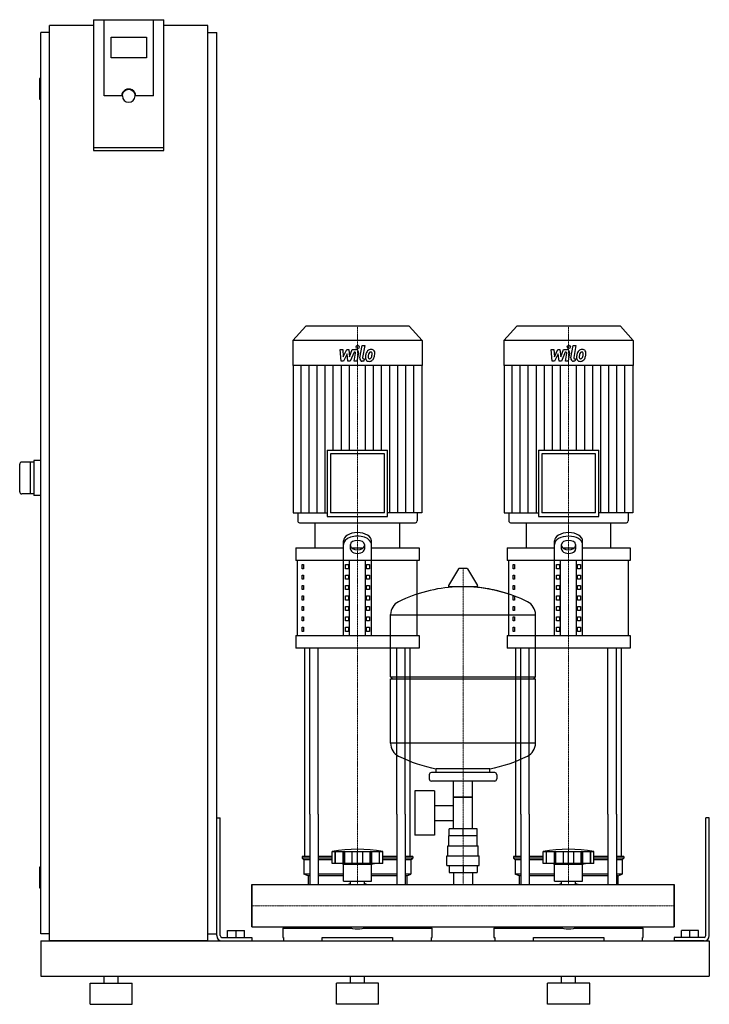
# Model space of a CAD drawing. Extents: x -330 to 650, y 0 to 1398.
import ezdxf

# ---------------------------------------------------------------- set-up
doc = ezdxf.new("R2010")
doc.units = 0
doc.linetypes.add('DASHDOT', pattern=[1, 0.5, -0.25, 0, -0.25])
doc.layers.get('0').update_dxf_attribs({"color": 124})
doc.layers.add('CP_AXIS', color=143, linetype='DASHDOT', lineweight=18)
doc.layers.add('CP_DETAL', color=33, linetype='Continuous')

msp = doc.modelspace()

# ---------------------------------------------------------------- linework, layer by layer
at = {"extrusion": (0, 1, 0)}
for p, q in [((-225, 1398.4), (-225, 1212.7)), ((-225, 1398.4), (-125, 1398.4)), ((-210, 1290.1), (-210, 1398.4)), ((-125, 1212.7), (-125, 1398.4)), ((-287.5, 90), (-287.5, 1390)), ((-225, 1390), (-287.5, 1390)), ((-62.5, 1390), (-125, 1390)), ((-62.5, 90), (-62.5, 1390)), ((-287.5, 1380), (-300, 1380)), ((-300, 100), (-300, 1380)), ((-200, 1344.2), (-200, 1373.8)), ((-200, 1373.8), (-150, 1373.8)), ((-150, 1373.8), (-150, 1344.2)), ((-62.5, 1380), (-50, 1380)), ((-50, 100), (-50, 1380)), ((-150, 1344.2), (-200, 1344.2)), ((-300, 1315), (-301, 1315)), ((-302, 1314), (-302, 1286)), ((-185, 1290.1), (-210, 1290.1)), ((-184, 1290.1), (-184, 1290.8)), ((-166, 1290.1), (-166, 1290.8)), ((-140, 1290.1), (-165, 1290.1)), ((-300, 1285), (-301, 1285)), ((-125, 1216.2), (-225, 1216.2)), ((-225, 1212.7), (-125, 1212.7)), ((76.4, 963), (58, 942.8)), ((223.6, 963), (76.4, 963)), ((223.6, 963), (242, 942.8)), ((376.4, 963), (358, 942.8)), ((523.6, 963), (376.4, 963)), ((523.6, 963), (542, 942.8)), ((242, 942.8), (58, 942.8)), ((58, 942.8), (58, 907.2)), ((242, 942.8), (242, 907.2)), ((542, 942.8), (358, 942.8)), ((358, 942.8), (358, 907.2)), ((542, 942.8), (542, 907.2)), ((242, 907.2), (58, 907.2)), ((58.5, 907.2), (58.5, 697.9)), ((241.5, 907.2), (241.5, 697.9)), ((542, 907.2), (358, 907.2)), ((358.5, 907.2), (358.5, 697.9)), ((541.5, 907.2), (541.5, 697.9)), ((107.1, 786.9), (192.9, 786.9)), ((107.1, 786.9), (107.1, 692.7)), ((192.9, 692.7), (192.9, 786.9)), ((407.1, 786.9), (492.9, 786.9)), ((407.1, 786.9), (407.1, 692.7)), ((492.9, 692.7), (492.9, 786.9)), ((-310, 770), (-327, 770)), ((-315, 770), (-315, 725)), ((-300, 772.5), (-310, 772.5)), ((-310, 772.5), (-310, 722.5)), ((188.2, 781.7), (111.8, 781.7)), ((111.8, 781.7), (111.8, 697.9)), ((188.2, 697.9), (188.2, 781.7)), ((488.2, 781.7), (411.8, 781.7)), ((411.8, 781.7), (411.8, 697.9)), ((488.2, 697.9), (488.2, 781.7)), ((-310, 725), (-327, 725)), ((-300, 722.5), (-310, 722.5)), ((58.5, 697.9), (107.1, 697.9)), ((65.2, 697.9), (65.2, 686.6)), ((107.1, 692.7), (192.9, 692.7)), ((188.2, 697.9), (111.8, 697.9)), ((241.5, 697.9), (192.9, 697.9)), ((234.8, 697.9), (234.8, 686.6)), ((358.5, 697.9), (407.1, 697.9)), ((365.2, 697.9), (365.2, 686.6)), ((407.1, 692.7), (492.9, 692.7)), ((488.2, 697.9), (411.8, 697.9)), ((541.5, 697.9), (492.9, 697.9)), ((534.8, 697.9), (534.8, 686.6)), ((67.5, 684), (232.5, 684)), ((90, 648.4), (90, 684)), ((210, 648.4), (210, 684)), ((367.5, 684), (532.5, 684)), ((390, 648.4), (390, 684)), ((510, 648.4), (510, 684)), ((130, 523.6), (130, 658.1)), ((170, 523.6), (170, 658.1)), ((430, 523.6), (430, 658.1)), ((470, 523.6), (470, 658.1)), ((62.5, 648.4), (130, 648.4)), ((62.5, 648.4), (62.5, 630.5)), ((140, 646.4), (140, 653)), ((141.6, 648.4), (158.4, 648.4)), ((160, 653), (160, 646.4)), ((170, 648.4), (237.5, 648.4)), ((237.5, 648.4), (237.5, 630.5)), ((362.5, 648.4), (430, 648.4)), ((362.5, 648.4), (362.5, 630.5)), ((440, 646.4), (440, 653)), ((441.6, 648.4), (458.4, 648.4)), ((460, 653), (460, 646.4)), ((470, 648.4), (537.5, 648.4)), ((537.5, 648.4), (537.5, 630.5)), ((237.5, 630.5), (62.5, 630.5)), ((65, 523.6), (65, 630.5)), ((138.7, 523.6), (138.7, 630.5)), ((161.3, 523.6), (161.3, 630.5)), ((235, 523.6), (235, 630.5)), ((537.5, 630.5), (362.5, 630.5)), ((365, 523.6), (365, 630.5)), ((438.7, 523.6), (438.7, 630.5)), ((461.3, 523.6), (461.3, 630.5)), ((535, 523.6), (535, 630.5)), ((71.4, 624.6), (73.1, 624.6)), ((71.4, 618.7), (71.4, 624.6)), ((73.1, 618.7), (71.4, 618.7)), ((73.1, 624.6), (73.1, 618.7)), ((132.9, 624.6), (137.2, 624.6)), ((132.9, 618.7), (132.9, 624.6)), ((137.2, 618.7), (132.9, 618.7)), ((137.2, 624.6), (137.2, 618.7)), ((162.8, 624.6), (167.1, 624.6)), ((162.8, 618.7), (162.8, 624.6)), ((167.1, 618.7), (162.8, 618.7)), ((167.1, 624.6), (167.1, 618.7)), ((293.6, 618.5), (279.4, 594.8)), ((305.3, 619.1), (294.7, 619.1)), ((306.4, 618.5), (320.6, 594.8)), ((371.4, 624.6), (373.1, 624.6)), ((371.4, 618.7), (371.4, 624.6)), ((373.1, 618.7), (371.4, 618.7)), ((373.1, 624.6), (373.1, 618.7)), ((432.9, 624.6), (437.2, 624.6)), ((432.9, 618.7), (432.9, 624.6)), ((437.2, 618.7), (432.9, 618.7)), ((437.2, 624.6), (437.2, 618.7)), ((462.8, 624.6), (467.1, 624.6)), ((462.8, 618.7), (462.8, 624.6)), ((467.1, 618.7), (462.8, 618.7)), ((467.1, 624.6), (467.1, 618.7)), ((71.4, 609.7), (73.1, 609.7)), ((71.4, 603.8), (71.4, 609.7)), ((73.1, 603.8), (71.4, 603.8)), ((73.1, 609.7), (73.1, 603.8)), ((132.9, 609.7), (137.2, 609.7)), ((132.9, 603.8), (132.9, 609.7)), ((137.2, 603.8), (132.9, 603.8)), ((137.2, 609.7), (137.2, 603.8)), ((162.8, 609.7), (167.1, 609.7)), ((162.8, 603.8), (162.8, 609.7)), ((167.1, 603.8), (162.8, 603.8)), ((167.1, 609.7), (167.1, 603.8)), ((371.4, 609.7), (373.1, 609.7)), ((371.4, 603.8), (371.4, 609.7)), ((373.1, 603.8), (371.4, 603.8)), ((373.1, 609.7), (373.1, 603.8)), ((432.9, 609.7), (437.2, 609.7)), ((432.9, 603.8), (432.9, 609.7)), ((437.2, 603.8), (432.9, 603.8)), ((437.2, 609.7), (437.2, 603.8)), ((462.8, 609.7), (467.1, 609.7)), ((462.8, 603.8), (462.8, 609.7)), ((467.1, 603.8), (462.8, 603.8)), ((467.1, 609.7), (467.1, 603.8)), ((71.4, 594.9), (73.1, 594.9)), ((71.4, 589), (71.4, 594.9)), ((73.1, 589), (71.4, 589)), ((73.1, 594.9), (73.1, 589)), ((132.9, 594.9), (137.2, 594.9)), ((132.9, 589), (132.9, 594.9)), ((137.2, 589), (132.9, 589)), ((137.2, 594.9), (137.2, 589)), ((162.8, 594.9), (167.1, 594.9)), ((162.8, 589), (162.8, 594.9)), ((167.1, 589), (162.8, 589)), ((167.1, 594.9), (167.1, 589)), ((319.5, 592.9), (280.5, 592.9)), ((371.4, 594.9), (373.1, 594.9)), ((371.4, 589), (371.4, 594.9)), ((373.1, 589), (371.4, 589)), ((373.1, 594.9), (373.1, 589)), ((432.9, 594.9), (437.2, 594.9)), ((432.9, 589), (432.9, 594.9)), ((437.2, 589), (432.9, 589)), ((437.2, 594.9), (437.2, 589)), ((462.8, 594.9), (467.1, 594.9)), ((462.8, 589), (462.8, 594.9)), ((467.1, 589), (462.8, 589)), ((467.1, 594.9), (467.1, 589)), ((71.4, 580), (73.1, 580)), ((71.4, 574.1), (71.4, 580)), ((73.1, 574.1), (71.4, 574.1)), ((73.1, 580), (73.1, 574.1)), ((132.9, 580), (137.2, 580)), ((132.9, 574.1), (132.9, 580)), ((137.2, 574.1), (132.9, 574.1)), ((137.2, 580), (137.2, 574.1)), ((162.8, 580), (167.1, 580)), ((162.8, 574.1), (162.8, 580)), ((167.1, 574.1), (162.8, 574.1)), ((167.1, 580), (167.1, 574.1)), ((371.4, 580), (373.1, 580)), ((371.4, 574.1), (371.4, 580)), ((373.1, 574.1), (371.4, 574.1)), ((373.1, 580), (373.1, 574.1)), ((432.9, 580), (437.2, 580)), ((432.9, 574.1), (432.9, 580)), ((437.2, 574.1), (432.9, 574.1)), ((437.2, 580), (437.2, 574.1)), ((462.8, 580), (467.1, 580)), ((462.8, 574.1), (462.8, 580)), ((467.1, 574.1), (462.8, 574.1)), ((467.1, 580), (467.1, 574.1)), ((71.4, 565.2), (73.1, 565.2)), ((71.4, 559.3), (71.4, 565.2)), ((73.1, 565.2), (73.1, 559.3)), ((132.9, 565.2), (137.2, 565.2)), ((132.9, 559.3), (132.9, 565.2)), ((137.2, 565.2), (137.2, 559.3)), ((162.8, 565.2), (167.1, 565.2)), ((162.8, 559.3), (162.8, 565.2)), ((167.1, 565.2), (167.1, 559.3)), ((371.4, 565.2), (373.1, 565.2)), ((371.4, 559.3), (371.4, 565.2)), ((373.1, 565.2), (373.1, 559.3)), ((432.9, 565.2), (437.2, 565.2)), ((432.9, 559.3), (432.9, 565.2)), ((437.2, 565.2), (437.2, 559.3)), ((462.8, 565.2), (467.1, 565.2)), ((462.8, 559.3), (462.8, 565.2)), ((467.1, 565.2), (467.1, 559.3)), ((73.1, 559.3), (71.4, 559.3)), ((71.4, 550.3), (73.1, 550.3)), ((71.4, 544.4), (71.4, 550.3)), ((73.1, 550.3), (73.1, 544.4)), ((137.2, 559.3), (132.9, 559.3)), ((132.9, 550.3), (137.2, 550.3)), ((132.9, 544.4), (132.9, 550.3)), ((137.2, 550.3), (137.2, 544.4)), ((167.1, 559.3), (162.8, 559.3)), ((162.8, 550.3), (167.1, 550.3)), ((162.8, 544.4), (162.8, 550.3)), ((167.1, 550.3), (167.1, 544.4)), ((197, 465.1), (197, 553.4)), ((197, 553.1), (403, 553.1)), ((373.1, 559.3), (371.4, 559.3)), ((371.4, 550.3), (373.1, 550.3)), ((371.4, 544.4), (371.4, 550.3)), ((373.1, 550.3), (373.1, 544.4)), ((403, 465.1), (403, 553.4)), ((437.2, 559.3), (432.9, 559.3)), ((432.9, 550.3), (437.2, 550.3)), ((432.9, 544.4), (432.9, 550.3)), ((437.2, 550.3), (437.2, 544.4)), ((467.1, 559.3), (462.8, 559.3)), ((462.8, 550.3), (467.1, 550.3)), ((462.8, 544.4), (462.8, 550.3)), ((467.1, 550.3), (467.1, 544.4)), ((73.1, 544.4), (71.4, 544.4)), ((71.4, 535.5), (73.1, 535.5)), ((71.4, 529.6), (71.4, 535.5)), ((73.1, 535.5), (73.1, 529.6)), ((137.2, 544.4), (132.9, 544.4)), ((132.9, 535.5), (137.2, 535.5)), ((132.9, 529.6), (132.9, 535.5)), ((137.2, 535.5), (137.2, 529.6)), ((167.1, 544.4), (162.8, 544.4)), ((162.8, 535.5), (167.1, 535.5)), ((162.8, 529.6), (162.8, 535.5)), ((167.1, 535.5), (167.1, 529.6)), ((373.1, 544.4), (371.4, 544.4)), ((371.4, 535.5), (373.1, 535.5)), ((371.4, 529.6), (371.4, 535.5)), ((373.1, 535.5), (373.1, 529.6)), ((437.2, 544.4), (432.9, 544.4)), ((432.9, 535.5), (437.2, 535.5)), ((432.9, 529.6), (432.9, 535.5)), ((437.2, 535.5), (437.2, 529.6)), ((467.1, 544.4), (462.8, 544.4)), ((462.8, 535.5), (467.1, 535.5)), ((462.8, 529.6), (462.8, 535.5)), ((467.1, 535.5), (467.1, 529.6)), ((62.5, 523.6), (237.5, 523.6)), ((62.5, 523.6), (62.5, 505.8)), ((73.1, 529.6), (71.4, 529.6)), ((137.2, 529.6), (132.9, 529.6)), ((167.1, 529.6), (162.8, 529.6)), ((237.5, 523.6), (237.5, 505.8)), ((362.5, 523.6), (537.5, 523.6)), ((362.5, 523.6), (362.5, 505.8)), ((373.1, 529.6), (371.4, 529.6)), ((437.2, 529.6), (432.9, 529.6)), ((467.1, 529.6), (462.8, 529.6)), ((537.5, 523.6), (537.5, 505.8)), ((237.5, 505.8), (62.5, 505.8)), ((537.5, 505.8), (362.5, 505.8)), ((197, 465.1), (403, 465.1)), ((200, 462.1), (197, 465.1)), ((197, 462.1), (403, 462.1)), ((197, 370.9), (197, 462.1)), ((400, 462.1), (403, 465.1)), ((403, 370.9), (403, 462.1)), ((403, 371.1), (197, 371.1)), ((252, 326.1), (252, 320.1)), ((345, 329.1), (255, 329.1)), ((262, 329.1), (262, 334.7)), ((338, 329.1), (338, 334.7)), ((348, 326.1), (348, 320.1)), ((345, 317.1), (255, 317.1)), ((286.5, 249.1), (286.5, 317.1)), ((313.4, 249.1), (313.4, 317.1)), ((231.6, 303.1), (231.6, 240.1)), ((259.6, 303.1), (231.6, 303.1)), ((259.6, 303.1), (259.6, 240.1)), ((313.4, 294.1), (286.5, 294.1)), ((286.5, 294.1), (313.4, 294.1)), ((259.6, 282.3), (286.5, 282.3)), ((75, 210), (75, 270.1)), ((82.1, 270.1), (82.1, 170.1)), ((94.1, 270.1), (94.1, 170.1)), ((205.9, 270.1), (205.9, 170.1)), ((217.9, 270.1), (217.9, 170.1)), ((225, 210), (225, 270.1)), ((375, 210), (375, 270.1)), ((382.1, 270.1), (382.1, 170.1)), ((394.1, 270.1), (394.1, 170.1)), ((505.9, 270.1), (505.9, 170.1)), ((517.9, 270.1), (517.9, 170.1)), ((525, 210), (525, 270.1)), ((-50, 265), (-45, 265)), ((-50, 97.5), (-50, 265)), ((-45, 97.5), (-45, 265)), ((259.6, 261), (286.5, 261)), ((650, 265), (645, 265)), ((645, 97.5), (645, 265)), ((650, 97.5), (650, 265)), ((259.6, 240.1), (231.6, 240.1)), ((320, 239.1), (280, 239.1)), ((280, 225.1), (280, 239.1)), ((280.1, 239.1), (280.1, 249.1)), ((319.9, 249.1), (280.1, 249.1)), ((300, 239.1), (300, 249.1)), ((319.9, 239.1), (319.9, 249.1)), ((320, 225.1), (320, 239.1)), ((278.5, 225.1), (321.5, 225.1)), ((278.5, 211.1), (278.5, 225.1)), ((321.5, 211.1), (321.5, 225.1)), ((82.1, 210), (71.5, 210)), ((71.5, 210), (71.5, 207.5)), ((114, 210), (94.1, 210)), ((114, 200), (114, 217)), ((118.5, 200), (118.5, 217)), ((118.8, 200), (118.8, 217)), ((129.8, 200), (129.8, 217)), ((130.1, 200), (130.1, 217)), ((132, 200), (132, 217)), ((142.6, 200), (142.6, 217)), ((150, 200), (150, 217)), ((157.4, 200), (157.4, 217)), ((168, 200), (168, 217)), ((169.9, 200), (169.9, 217)), ((170.2, 200), (170.2, 217)), ((181.2, 200), (181.2, 217)), ((181.5, 200), (181.5, 217)), ((186, 200), (186, 217)), ((205.9, 210), (186, 210)), ((228.5, 210), (217.9, 210)), ((228.5, 210), (228.5, 207.5)), ((277, 211.1), (323, 211.1)), ((277, 197.1), (277, 211.1)), ((323, 197.1), (323, 211.1)), ((382.1, 210), (371.5, 210)), ((371.5, 210), (371.5, 207.5)), ((414, 210), (394.1, 210)), ((414, 200), (414, 217)), ((418.5, 200), (418.5, 217)), ((418.8, 200), (418.8, 217)), ((429.8, 200), (429.8, 217)), ((430.1, 200), (430.1, 217)), ((432, 200), (432, 217)), ((442.6, 200), (442.6, 217)), ((450, 200), (450, 217)), ((457.4, 200), (457.4, 217)), ((468, 200), (468, 217)), ((469.9, 200), (469.9, 217)), ((470.2, 200), (470.2, 217)), ((481.2, 200), (481.2, 217)), ((481.5, 200), (481.5, 217)), ((486, 200), (486, 217)), ((505.9, 210), (486, 210)), ((528.5, 210), (517.9, 210)), ((528.5, 210), (528.5, 207.5)), ((82.1, 207.5), (71.5, 207.5)), ((74, 205), (71.5, 207.5)), ((82.1, 205), (74, 205)), ((74, 205), (74, 185)), ((114, 207.5), (94.1, 207.5)), ((114, 205), (94.1, 205)), ((186, 200), (114, 200)), ((130, 199), (126, 200)), ((130, 199), (150, 199)), ((130, 175), (130, 199)), ((150, 199), (170, 199)), ((170, 199), (174, 200)), ((170, 175), (170, 199)), ((205.9, 207.5), (186, 207.5)), ((205.9, 205), (186, 205)), ((228.5, 207.5), (217.9, 207.5)), ((226, 205), (217.9, 205)), ((226, 205), (228.5, 207.5)), ((226, 205), (226, 185)), ((277, 197.1), (323, 197.1)), ((280.1, 197.1), (280.1, 187.1)), ((300, 197.1), (300, 187.1)), ((319.9, 197.1), (319.9, 187.1)), ((382.1, 207.5), (371.5, 207.5)), ((374, 205), (371.5, 207.5)), ((382.1, 205), (374, 205)), ((374, 205), (374, 185)), ((414, 207.5), (394.1, 207.5)), ((414, 205), (394.1, 205)), ((486, 200), (414, 200)), ((430, 199), (426, 200)), ((430, 199), (450, 199)), ((430, 175), (430, 199)), ((450, 199), (470, 199)), ((470, 199), (474, 200)), ((470, 175), (470, 199)), ((505.9, 207.5), (486, 207.5)), ((505.9, 205), (486, 205)), ((528.5, 207.5), (517.9, 207.5)), ((526, 205), (517.9, 205)), ((526, 205), (528.5, 207.5)), ((526, 205), (526, 185)), ((-302, 194), (-302, 166)), ((-300, 195), (-301, 195)), ((82.1, 185), (74, 185)), ((80, 182.5), (74, 185)), ((82.1, 182.5), (80, 182.5)), ((80, 182.5), (80, 170.1)), ((130, 185), (94.1, 185)), ((130, 182.5), (94.1, 182.5)), ((205.9, 185), (170, 185)), ((205.9, 182.5), (170, 182.5)), ((226, 185), (217.9, 185)), ((220, 182.5), (217.9, 182.5)), ((220, 182.5), (226, 185)), ((220, 182.5), (220, 170.1)), ((280.1, 187.1), (319.9, 187.1)), ((286.5, 187.1), (286.5, 170.1)), ((313.4, 187.1), (313.4, 170.1)), ((382.1, 185), (374, 185)), ((380, 182.5), (374, 185)), ((382.1, 182.5), (380, 182.5)), ((380, 182.5), (380, 170.1)), ((430, 185), (394.1, 185)), ((430, 182.5), (394.1, 182.5)), ((505.9, 185), (470, 185)), ((505.9, 182.5), (470, 182.5)), ((526, 185), (517.9, 185)), ((520, 182.5), (517.9, 182.5)), ((520, 182.5), (526, 185)), ((520, 182.5), (520, 170.1)), ((0, 109.8), (0, 170.1)), ((0, 170.1), (600, 170.1)), ((130, 175), (150, 175)), ((140.1, 170.1), (140.1, 175)), ((150, 175), (170, 175)), ((159.9, 170.1), (159.9, 175)), ((430, 175), (450, 175)), ((440.1, 170.1), (440.1, 175)), ((450, 175), (470, 175)), ((459.9, 170.1), (459.9, 175)), ((600, 109.8), (600, 170.1)), ((600, 170.1), (600, 109.8)), ((-300, 165), (-301, 165)), ((-287.5, 100), (-300, 100)), ((-62.5, 100), (-50, 100)), ((-34.5, 105), (-10.5, 105)), ((-34.5, 95), (-34.5, 105)), ((-22.5, 95), (-22.5, 105)), ((-10.5, 95), (-10.5, 105)), ((0, 109.8), (600, 109.8)), ((44, 108), (141.9, 108)), ((44, 108), (44, 95)), ((49.6, 109.8), (49.6, 108)), ((158.1, 108), (256, 108)), ((250.4, 109.8), (250.4, 108)), ((256, 95), (256, 108)), ((344, 108), (441.9, 108)), ((344, 108), (344, 95)), ((349.6, 109.8), (349.6, 108)), ((458.1, 108), (556, 108)), ((550.4, 109.8), (550.4, 108)), ((556, 95), (556, 108)), ((634.5, 105), (610.5, 105)), ((610.5, 95), (610.5, 105)), ((622.5, 95), (622.5, 105)), ((634.5, 95), (634.5, 105)), ((-300, 90), (-300, 40)), ((-300, 90), (650, 90)), ((-62.5, 90), (-287.5, 90)), ((-42.5, 95), (0, 95)), ((-42.5, 90), (0, 90)), ((0, 95), (0, 90)), ((44, 95), (45, 95)), ((45, 95), (45, 90)), ((100, 90), (100, 95)), ((100, 95), (200, 95)), ((200, 95), (200, 90)), ((255, 90), (255, 95)), ((255, 95), (256, 95)), ((344, 95), (345, 95)), ((345, 95), (345, 90)), ((400, 90), (400, 95)), ((400, 95), (500, 95)), ((500, 95), (500, 90)), ((555, 90), (555, 95)), ((555, 95), (556, 95)), ((600, 95), (600, 90)), ((642.5, 95), (600, 95)), ((642.5, 90), (600, 90)), ((650, 90), (650, 40)), ((650, 90), (650, 40)), ((-300, 40), (650, 40)), ((-230, 30), (-170, 30)), ((-230, 0), (-230, 30)), ((-210, 30), (-210, 40)), ((-190, 30), (-190, 40)), ((-170, 0), (-170, 30)), ((180, 30), (120, 30)), ((120, 0), (120, 30)), ((140, 30), (140, 40)), ((160, 30), (160, 40)), ((180, 0), (180, 30)), ((480, 30), (420, 30)), ((420, 0), (420, 30)), ((440, 30), (440, 40)), ((460, 30), (460, 40)), ((480, 0), (480, 30)), ((-230, 0), (-170, 0)), ((180, 0), (120, 0)), ((480, 0), (420, 0))]:
    msp.add_line(p, q, dxfattribs=at)
for p, q in [((-140, 1290.1), (-140, 1398.4)), ((-330, 728), (-330, 767)), ((90, 684), (210, 684)), ((390, 684), (510, 684)), ((75, 270.1), (75, 505.8)), ((82.1, 270.1), (82.1, 505.8)), ((94.1, 270.1), (94.1, 505.8)), ((205.9, 270.1), (205.9, 505.8)), ((217.9, 270.1), (217.9, 505.8)), ((225, 270.1), (225, 505.8)), ((375, 270.1), (375, 505.8)), ((382.1, 270.1), (382.1, 505.8)), ((394.1, 270.1), (394.1, 505.8)), ((505.9, 270.1), (505.9, 505.8)), ((517.9, 270.1), (517.9, 505.8)), ((525, 270.1), (525, 505.8)), ((262, 334.7), (338, 334.7)), ((114, 217), (186, 217)), ((414, 217), (486, 217)), ((0, 170.1), (0, 170.1)), ((0, 170.1), (0, 109.8)), ((0, 109.8), (0, 170.1)), ((80, 170.1), (220, 170.1)), ((380, 170.1), (520, 170.1)), ((600, 170.1), (600, 170.1)), ((600, 170.1), (600, 109.8)), ((600, 109.8), (600, 170.1)), ((0, 109.8), (0, 109.8)), ((49.6, 109.8), (250.4, 109.8)), ((349.6, 109.8), (550.4, 109.8)), ((600, 109.8), (600, 109.8)), ((45, 90), (255, 90)), ((345, 90), (555, 90))]:
    msp.add_line(p, q)
for centre, radius, start, end in [((-301, 1314), 1, 90, 180), ((-301, 1286), 1, 180, 270), ((-327, 767), 3, 90, 180), ((-327, 728), 3, 180, 270), ((294.7, 617.9), 1.25, 90, 149.0362), ((305.3, 617.9), 1.25, 30.9638, 90), ((300, 386.1), 207, 92.8162, 116.2545), ((280.5, 594.1), 1.25, 149.0362, 270), ((300, 386.1), 207, 72.4263, 87.1838), ((300, 386.1), 207, 63.7455, 87.1838), ((319.5, 594.1), 1.25, 270, 30.9638), ((217.5, 553.4), 20.5, 116.2545, 180), ((382.5, 553.4), 20.5, 0, 63.7455), ((217.5, 370.9), 20.5, 180, 243.7455), ((382.5, 370.9), 20.5, 296.2545, 0), ((300, 538.1), 207, 243.7455, 259.4219), ((300, 538.1), 207, 280.5781, 296.2545), ((255, 326.1), 3, 90, 180), ((345, 326.1), 3, 0, 90), ((255, 320.1), 3, 180, 270), ((345, 320.1), 3, 270, 0), ((150, 15.4), 204.8, 79.875, 100.125), ((450, 15.4), 204.8, 79.875, 100.125), ((-301, 194), 1, 90, 180), ((150, 140), 33, 107.4758, 113.9872), ((150, 140), 33, 66.0128, 72.5242), ((450, 140), 33, 107.4758, 113.9872), ((450, 140), 33, 66.0128, 72.5242), ((-301, 166), 1, 180, 270), ((150, 140), 33, 246.0128, 293.9872), ((450, 140), 33, 246.0128, 293.9872), ((-42.5, 97.5), 7.5, 180, 270), ((-42.5, 97.5), 2.5, 180, 270), ((642.5, 97.5), 2.5, 270, 0), ((642.5, 97.5), 7.5, 270, 0)]:
    msp.add_arc(centre, radius, start, end)
for centre, major_axis, ratio, start_param, end_param in [((-175, 1290.1), (10, 0), 0.984808, 0, 3.141593), ((-175, 1290.1), (9, 0), 0.984808, 3.141593, 6.283185), ((67.5, 686.6), (0, 2.61), 0.912363, 1.570796, 3.141593), ((232.5, 686.6), (0, 2.61), 0.912363, 3.141593, 4.712389), ((367.5, 686.6), (0, 2.61), 0.912363, 1.570796, 3.141593), ((532.5, 686.6), (0, 2.61), 0.912363, 3.141593, 4.712389), ((150, 658.1), (-20, 0), 0.594, 3.141593, 6.283185), ((150, 653), (20, 0), 0.594, 0, 3.141593), ((150, 653), (-10, 0), 0.594, 3.141593, 6.283185), ((450, 658.1), (-20, 0), 0.594, 3.141593, 6.283185), ((450, 653), (-20, 0), 0.594, 3.141593, 6.283185), ((450, 653), (-10, 0), 0.594, 3.141593, 6.283185), ((150, 651.5), (10, 0), 0.594, 3.141593, 6.283185), ((150, 646.4), (-10, 0), 0.594, 0, 3.141593), ((450, 651.5), (10, 0), 0.594, 3.141593, 6.283185), ((450, 646.4), (-10, 0), 0.594, 0, 3.141593)]:
    msp.add_ellipse(centre, major_axis=major_axis, ratio=ratio, start_param=start_param, end_param=end_param)
at = {"extrusion": (0, 0, -1)}
msp.add_ellipse((-175, 1290.8), major_axis=(9, 0), ratio=0.984808, start_param=3.141593, end_param=6.283185, dxfattribs=at)
at = {"layer": 'CP_AXIS'}
for p, q in [((150, 963), (150, 684)), ((450, 963), (450, 684)), ((150, 505.8), (150, 684)), ((450, 505.8), (450, 684)), ((300, 170.1), (300, 619.1)), ((150, 270.1), (150, 505.8)), ((450, 270.1), (450, 505.8)), ((150, 170.1), (150, 270.1)), ((450, 170.1), (450, 270.1)), ((0, 140), (600, 140)), ((0, 140), (0, 140)), ((600, 140), (600, 140))]:
    msp.add_line(p, q, dxfattribs=at)
at = {"layer": 'CP_DETAL'}
for p, q in [((125.3, 929.8), (129.2, 929.8)), ((126.9, 913.3), (125.3, 929.8)), ((129.2, 929.8), (129.8, 919.6)), ((129.8, 919.6), (134.7, 929.8)), ((135.2, 923.7), (130.2, 913.3)), ((134.7, 929.8), (137.6, 929.8)), ((136.5, 913.3), (135.2, 923.7)), ((137.6, 929.8), (138.9, 919.6)), ((138.9, 919.6), (142.7, 929.8)), ((145.2, 926.4), (139.8, 913.3)), ((142.7, 929.8), (147.8, 929.9)), ((146.1, 926.4), (145.2, 926.4)), ((145.4, 913.3), (147.4, 924.6)), ((151.3, 925.2), (149.2, 913.3)), ((153.4, 918), (156.6, 935.9)), ((156.6, 935.9), (160.3, 935.9)), ((160.3, 935.9), (157.3, 918.6)), ((425.3, 929.8), (429.2, 929.8)), ((426.9, 913.3), (425.3, 929.8)), ((429.2, 929.8), (429.8, 919.6)), ((429.8, 919.6), (434.7, 929.8)), ((435.2, 923.7), (430.2, 913.3)), ((434.7, 929.8), (437.6, 929.8)), ((436.5, 913.3), (435.2, 923.7)), ((437.6, 929.8), (438.9, 919.6)), ((438.9, 919.6), (442.7, 929.8)), ((445.2, 926.4), (439.8, 913.3)), ((442.7, 929.8), (447.8, 929.9)), ((446.1, 926.4), (445.2, 926.4)), ((445.4, 913.3), (447.4, 924.6)), ((451.3, 925.2), (449.2, 913.3)), ((453.4, 918), (456.6, 935.9)), ((456.6, 935.9), (460.3, 935.9)), ((460.3, 935.9), (457.3, 918.6)), ((130.2, 913.3), (126.9, 913.3)), ((139.8, 913.3), (136.5, 913.3)), ((149.2, 913.3), (145.4, 913.3)), ((159.1, 913.3), (156.9, 913.3)), ((158.6, 916.8), (159.7, 916.8)), ((159.7, 916.8), (159.1, 913.3)), ((430.2, 913.3), (426.9, 913.3)), ((439.8, 913.3), (436.5, 913.3)), ((449.2, 913.3), (445.4, 913.3)), ((459.1, 913.3), (456.9, 913.3)), ((458.6, 916.8), (459.7, 916.8)), ((459.7, 916.8), (459.1, 913.3)), ((69.9, 697.9), (69.9, 907.2)), ((81.4, 697.9), (81.4, 907.2)), ((92.8, 697.9), (92.8, 907.2)), ((104.2, 697.9), (104.2, 907.2)), ((115.7, 786.9), (115.7, 907.2)), ((127.1, 786.9), (127.1, 907.2)), ((138.6, 786.9), (138.6, 907.2)), ((161.4, 786.9), (161.4, 907.2)), ((172.9, 786.9), (172.9, 907.2)), ((184.3, 786.9), (184.3, 907.2)), ((195.8, 697.9), (195.8, 907.2)), ((207.2, 697.9), (207.2, 907.2)), ((218.6, 697.9), (218.6, 907.2)), ((230.1, 697.9), (230.1, 907.2)), ((369.9, 697.9), (369.9, 907.2)), ((381.4, 697.9), (381.4, 907.2)), ((392.8, 697.9), (392.8, 907.2)), ((404.2, 697.9), (404.2, 907.2)), ((415.7, 786.9), (415.7, 907.2)), ((427.1, 786.9), (427.1, 907.2)), ((438.6, 786.9), (438.6, 907.2)), ((461.4, 786.9), (461.4, 907.2)), ((472.9, 786.9), (472.9, 907.2)), ((484.3, 786.9), (484.3, 907.2)), ((495.8, 697.9), (495.8, 907.2)), ((507.2, 697.9), (507.2, 907.2)), ((518.6, 697.9), (518.6, 907.2)), ((530.1, 697.9), (530.1, 907.2))]:
    msp.add_line(p, q, dxfattribs=at)
for centre, major_axis, start_param, end_param in [((146.1, 924.9), (0, 1.47), 4.522641, 6.283816), ((147.8, 925.9), (0, 3.92), 4.522956, 6.2851), ((150.3, 933.7), (0, 2.45), 4.712389, 10.995574), ((174.6, 919.4), (0, 14.5), 1.101504, 1.415012), ((169, 922.1), (0, 7.7), 0.706747, 1.06229), ((169.3, 921.8), (0, 8.21), -0.011717, 0.719047), ((185.5, 917.4), (0, 22.5), 1.309179, 1.382067), ((169.6, 922.3), (0, 4.44), 0.738667, 1.370862), ((168.7, 923.3), (0, 3.04), -0.022787, 0.708547), ((168.8, 923.6), (0, 2.77), -0.360166, 0.022399), ((169.8, 924.4), (0, 5.69), -0.875064, 0.066109), ((169.1, 924.5), (0, 1.82), -0.892005, -0.373104), ((168.6, 924.1), (0, 2.47), 4.685781, 5.339539), ((156.5, 924.5), (0, 15.7), 4.526967, 4.68585), ((170.1, 925), (0, 5.01), 4.663826, 5.356723), ((159.5, 925.1), (0, 16.6), 4.49919, 4.690723), ((446.1, 924.9), (0, 1.47), 4.522641, 6.283816), ((447.8, 925.9), (0, 3.92), 4.522956, 6.2851), ((450.3, 933.7), (0, 2.45), 4.712389, 10.995574), ((474.6, 919.4), (0, 14.5), 1.101504, 1.415012), ((469, 922.1), (0, 7.7), 0.706747, 1.06229), ((469.3, 921.8), (0, 8.21), -0.011717, 0.719047), ((485.5, 917.4), (0, 22.5), 1.309179, 1.382067), ((469.6, 922.3), (0, 4.44), 0.738667, 1.370862), ((468.7, 923.3), (0, 3.04), -0.022787, 0.708547), ((468.8, 923.6), (0, 2.77), -0.360166, 0.022399), ((469.8, 924.4), (0, 5.69), -0.875064, 0.066109), ((469.1, 924.5), (0, 1.82), -0.892005, -0.373104), ((468.6, 924.1), (0, 2.47), 4.685781, 5.339539), ((456.5, 924.5), (0, 15.7), 4.526967, 4.68585), ((470.1, 925), (0, 5.01), 4.663826, 5.356723), ((459.5, 925.1), (0, 16.6), 4.49919, 4.690723), ((156.9, 917.2), (0, 3.92), 1.378883, 3.141593), ((158.6, 918.3), (0, 1.47), 1.378882, 3.141593), ((165.9, 918.2), (0, 5.13), 1.456354, 2.212906), ((179.1, 917.6), (0, 19.6), 1.367174, 1.510161), ((166.1, 918.7), (0, 5.54), 2.253527, 3.215613), ((167.4, 919.1), (0, 2.58), 1.449752, 2.193395), ((178, 918.6), (0, 14.2), 1.358757, 1.515497), ((166.9, 918.9), (0, 2.08), 2.273362, 3.224246), ((166.5, 921.5), (0, 8.42), 3.135899, 3.850877), ((166.6, 924.1), (0, 7.29), 3.214627, 3.355049), ((167.2, 919.9), (0, 3.04), 3.442438, 3.844582), ((166.7, 920.4), (0, 3.73), 3.859587, 4.272849), ((159.4, 923.7), (0, 12.4), 4.302764, 4.538961), ((166.6, 921.3), (0, 8.19), 3.857217, 4.434154), ((152.6, 926.2), (0, 24.3), 4.416789, 4.523205), ((456.9, 917.2), (0, 3.92), 1.378883, 3.141593), ((458.6, 918.3), (0, 1.47), 1.378882, 3.141593), ((465.9, 918.2), (0, 5.13), 1.456354, 2.212906), ((479.1, 917.6), (0, 19.6), 1.367174, 1.510161), ((466.1, 918.7), (0, 5.54), 2.253527, 3.215613), ((467.4, 919.1), (0, 2.58), 1.449752, 2.193395), ((478, 918.6), (0, 14.2), 1.358757, 1.515497), ((466.9, 918.9), (0, 2.08), 2.273362, 3.224246), ((466.5, 921.5), (0, 8.42), 3.135899, 3.850877), ((466.6, 924.1), (0, 7.29), 3.214627, 3.355049), ((467.2, 919.9), (0, 3.04), 3.442438, 3.844582), ((466.7, 920.4), (0, 3.73), 3.859587, 4.272849), ((459.4, 923.7), (0, 12.4), 4.302764, 4.538961), ((466.6, 921.3), (0, 8.19), 3.857217, 4.434154), ((452.6, 926.2), (0, 24.3), 4.416789, 4.523205)]:
    msp.add_ellipse(centre, major_axis=major_axis, ratio=0.912363, start_param=start_param, end_param=end_param, dxfattribs=at)

doc.saveas('drawing.dxf')
